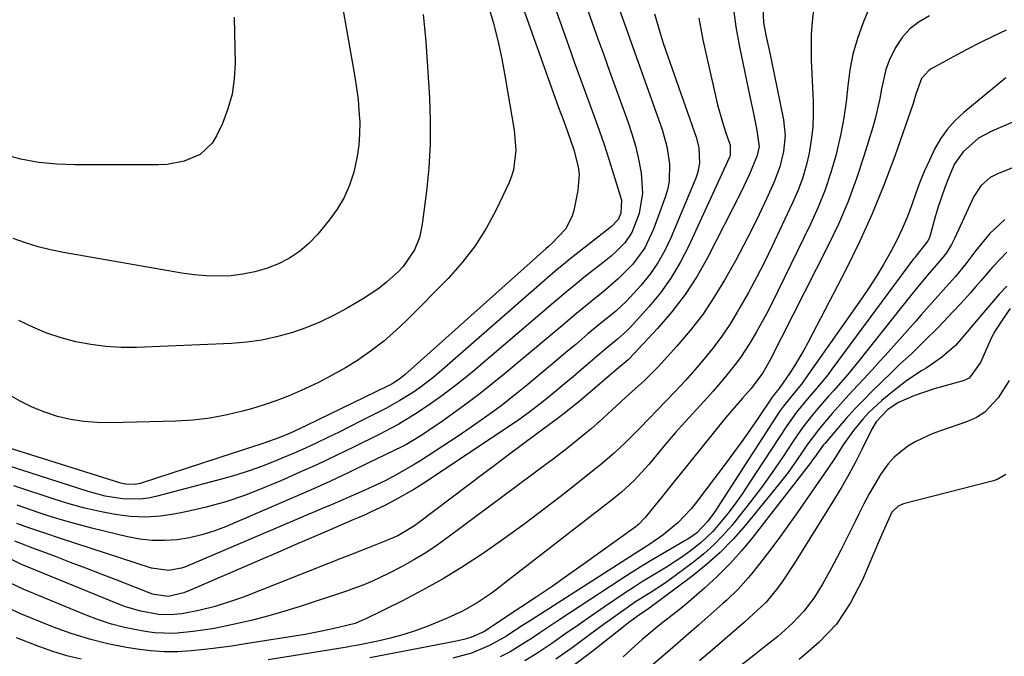
# Model space of a CAD drawing. Units: inches. Extents: x 1841368 to 1846631, y 431670 to 437010.
# Drawn here: x 1844108 to 1844332, y 432275 to 432419 of the extents above; entities that cross this region are included whole.
import ezdxf

# ---------------------------------------------------------------- set-up
doc = ezdxf.new("R2010")
doc.units = ezdxf.units.IN
doc.header["$MEASUREMENT"] = 0
doc.layers.add('7', color=7, linetype='Continuous')
doc.layers.add('8', color=7, linetype='Continuous')

msp = doc.modelspace()

# ---------------------------------------------------------------- linework, layer by layer
at = {"layer": '7', "color": 18}
for points in [[(1844179.76, 432434.34, 1816), (1844184.65, 432406.34, 1816), (1844185.05, 432403.77, 1816), (1844185.38, 432401.19, 1816), (1844185.6, 432398.6, 1816), (1844185.76, 432396, 1816), (1844185.75, 432393.41, 1816), (1844185.59, 432390.84, 1816), (1844185.21, 432388.29, 1816), (1844184.67, 432385.75, 1816), (1844184.4, 432384.7, 1816), (1844183.43, 432381.74, 1816), (1844182.21, 432378.91, 1816), (1844180.64, 432376.26, 1816), (1844178.83, 432373.74, 1816), (1844176.16, 432370.5, 1816), (1844174.22, 432368.45, 1816), (1844172.11, 432366.62, 1816), (1844169.77, 432365.1, 1816), (1844167.27, 432363.8, 1816), (1844164.56, 432362.77, 1816), (1844161.91, 432361.98, 1816), (1844159.2, 432361.46, 1816), (1844156.44, 432361.13, 1816), (1844153.65, 432361.04, 1816), (1844150.87, 432361.09, 1816), (1844148.1, 432361.34, 1816), (1844145.34, 432361.72, 1816), (1844118.41, 432366.43, 1816), (1844115.51, 432367.03, 1816), (1844112.64, 432367.73, 1816), (1844109.82, 432368.6, 1816), (1844107.02, 432369.57, 1816)], [(1844227.81, 432428.71, 1808), (1844233.28, 432413.22, 1808), (1844234.61, 432409.5, 1808), (1844235.94, 432405.78, 1808), (1844237.3, 432402.07, 1808), (1844238.66, 432398.37, 1808), (1844240.16, 432394.25, 1808), (1844241.32, 432390.93, 1808), (1844242.42, 432387.6, 1808), (1844243.48, 432384.25, 1808), (1844245.06, 432379.1, 1808), (1844245.24, 432378.31, 1808), (1844245.1, 432375.37, 1808), (1844244.48, 432373.92, 1808), (1844243.01, 432372.35, 1808), (1844242.59, 432372.01, 1808), (1844233.2, 432364.63, 1808), (1844232.59, 432364.15, 1808), (1844230.22, 432362.18, 1808), (1844228.47, 432360.67, 1808), (1844203.79, 432339.13, 1808), (1844202.39, 432337.96, 1808), (1844199.48, 432335.73, 1808), (1844197.98, 432334.69, 1808), (1844194.87, 432332.74, 1808), (1844191.67, 432330.97, 1808), (1844188.64, 432329.41, 1808), (1844186.13, 432328.12, 1808), (1844183.61, 432326.85, 1808), (1844181.08, 432325.6, 1808), (1844178.55, 432324.35, 1808), (1844176.01, 432323.14, 1808), (1844173.45, 432321.96, 1808), (1844170.87, 432320.82, 1808), (1844168.28, 432319.71, 1808), (1844167.21, 432319.25, 1808), (1844164.05, 432318, 1808), (1844160.86, 432316.84, 1808), (1844157.62, 432315.82, 1808), (1844154.35, 432314.88, 1808), (1844139.69, 432310.99, 1808), (1844137.75, 432310.59, 1808), (1844135.79, 432310.33, 1808), (1844131.84, 432310.39, 1808), (1844127.91, 432311.02, 1808), (1844124.06, 432312.05, 1808), (1844106.41, 432317.75, 1808)], [(1844303.31, 432426.37, 1792), (1844300.12, 432418.49, 1792), (1844298.9, 432415.03, 1792), (1844297.89, 432411.52, 1792), (1844297.2, 432407.93, 1792), (1844296.73, 432404.29, 1792), (1844296.33, 432400.63, 1792), (1844295.82, 432396.99, 1792), (1844295.13, 432393.37, 1792), (1844294.32, 432389.78, 1792), (1844294.05, 432388.7, 1792), (1844292.89, 432384.63, 1792), (1844291.57, 432380.62, 1792), (1844289.99, 432376.7, 1792), (1844288.25, 432372.84, 1792), (1844279.26, 432354.53, 1792), (1844278.21, 432352.47, 1792), (1844275.99, 432348.4, 1792), (1844274.45, 432345.8, 1792), (1844272.31, 432342.52, 1792), (1844271.14, 432340.94, 1792), (1844268.68, 432337.89, 1792), (1844266.11, 432334.92, 1792), (1844264.8, 432333.46, 1792), (1844258.91, 432327, 1792), (1844257.55, 432325.48, 1792), (1844254.89, 432322.4, 1792), (1844253.59, 432320.83, 1792), (1844251.45, 432318.22, 1792), (1844248.17, 432314.58, 1792), (1844245.27, 432311.95, 1792), (1844243.21, 432310.27, 1792), (1844218.69, 432291.22, 1792), (1844217.16, 432290.06, 1792), (1844215.61, 432288.93, 1792), (1844212.43, 432286.78, 1792), (1844209.13, 432284.86, 1792), (1844205.65, 432283.26, 1792), (1844201.1, 432281.43, 1792), (1844198.35, 432280.42, 1792), (1844195.58, 432279.5, 1792), (1844192.76, 432278.75, 1792), (1844189.91, 432278.09, 1792), (1844185.43, 432277.19, 1792), (1844183.53, 432276.84, 1792), (1844182.9, 432276.73, 1792), (1844164.92, 432273.86, 1792)], [(1844270.68, 432422.28, 1798), (1844271.26, 432417.69, 1798), (1844272.06, 432413.12, 1798), (1844274.55, 432401.46, 1798), (1844274.91, 432399.74, 1798), (1844275.27, 432398.02, 1798), (1844275.98, 432394.59, 1798), (1844276.53, 432390.48, 1798), (1844276.12, 432388.48, 1798), (1844274.38, 432384.23, 1798), (1844272.4, 432380.08, 1798), (1844264.9, 432365.38, 1798), (1844262.44, 432361.03, 1798), (1844259.75, 432356.84, 1798), (1844256.71, 432352.9, 1798), (1844253.43, 432349.11, 1798), (1844246.98, 432342.27, 1798), (1844246.76, 432342.04, 1798), (1844245.78, 432341.2, 1798), (1844245.04, 432340.58, 1798), (1844236.6, 432333.35, 1798), (1844236.01, 432332.85, 1798), (1844234.81, 432331.84, 1798), (1844231.96, 432329.57, 1798), (1844230.93, 432328.81, 1798), (1844225.72, 432324.96, 1798), (1844222.78, 432322.77, 1798), (1844219.84, 432320.58, 1798), (1844216.91, 432318.38, 1798), (1844213.98, 432316.17, 1798), (1844199.14, 432304.93, 1798), (1844198.24, 432304.28, 1798), (1844194.4, 432302.04, 1798), (1844191.35, 432300.69, 1798), (1844187.56, 432299.2, 1798), (1844183.64, 432297.67, 1798), (1844181.69, 432296.9, 1798), (1844159.09, 432288.03, 1798), (1844157.06, 432287.28, 1798), (1844152.94, 432285.97, 1798), (1844149.22, 432285.01, 1798), (1844145.32, 432284.27, 1798), (1844142.69, 432284.04, 1798), (1844140.06, 432284.14, 1798), (1844136, 432284.87, 1798), (1844132.51, 432285.89, 1798), (1844130.81, 432286.52, 1798), (1844108.74, 432295.57, 1798), (1844104.93, 432297.45, 1798)], [(1844214.91, 432422.88, 1812), (1844216.07, 432418.75, 1812), (1844217.14, 432414.61, 1812), (1844218.04, 432410.42, 1812), (1844218.84, 432406.21, 1812), (1844220.9, 432394.22, 1812), (1844221.26, 432389.68, 1812), (1844220.73, 432385.18, 1812), (1844220.27, 432383.74, 1812), (1844219.71, 432382.34, 1812), (1844216.86, 432376.27, 1812), (1844214.58, 432372, 1812), (1844212.04, 432367.92, 1812), (1844209.08, 432364.12, 1812), (1844205.86, 432360.5, 1812), (1844196.48, 432351.01, 1812), (1844193.93, 432348.58, 1812), (1844191.27, 432346.27, 1812), (1844188.47, 432344.14, 1812), (1844185.58, 432342.12, 1812), (1844185.47, 432342.05, 1812), (1844182.52, 432340.23, 1812), (1844179.51, 432338.5, 1812), (1844176.43, 432336.9, 1812), (1844172.47, 432335.03, 1812), (1844169.7, 432333.85, 1812), (1844166.89, 432332.76, 1812), (1844164.04, 432331.79, 1812), (1844161.15, 432330.91, 1812), (1844159.4, 432330.41, 1812), (1844155.6, 432329.49, 1812), (1844151.77, 432328.76, 1812), (1844147.89, 432328.32, 1812), (1844143.98, 432328.08, 1812), (1844129.14, 432327.7, 1812), (1844126.08, 432327.76, 1812), (1844123.05, 432327.99, 1812), (1844120.04, 432328.49, 1812), (1844117.06, 432329.17, 1812), (1844114.15, 432330.11, 1812), (1844111.32, 432331.22, 1812), (1844108.6, 432332.6, 1812), (1844105.96, 432334.14, 1812)], [(1844277.34, 432423.56, 1796), (1844277.58, 432418.68, 1796), (1844278.11, 432415.84, 1796), (1844279.04, 432411.39, 1796), (1844279.5, 432409.17, 1796), (1844279.95, 432406.94, 1796), (1844282.07, 432396.55, 1796), (1844282.45, 432392.97, 1796), (1844282.13, 432389.38, 1796), (1844281.25, 432385.86, 1796), (1844279.96, 432382.46, 1796), (1844278.23, 432378.61, 1796), (1844276.57, 432375.04, 1796), (1844274.85, 432371.5, 1796), (1844273.04, 432368.01, 1796), (1844271.16, 432364.55, 1796), (1844268.7, 432360.13, 1796), (1844266.3, 432356.16, 1796), (1844263.73, 432352.31, 1796), (1844260.89, 432348.65, 1796), (1844257.87, 432345.11, 1796), (1844253.5, 432340.35, 1796), (1844250.48, 432337.32, 1796), (1844248.35, 432335.41, 1796), (1844246.23, 432333.5, 1796), (1844245.18, 432332.53, 1796), (1844240.14, 432327.84, 1796), (1844239.78, 432327.51, 1796), (1844238.31, 432326.24, 1796), (1844237.18, 432325.31, 1796), (1844234.68, 432323.31, 1796), (1844233.05, 432322.01, 1796), (1844229.75, 432319.46, 1796), (1844228.08, 432318.2, 1796), (1844205.88, 432301.68, 1796), (1844203.35, 432299.88, 1796), (1844200.76, 432298.17, 1796), (1844198.1, 432296.58, 1796), (1844195.38, 432295.07, 1796), (1844192.12, 432293.36, 1796), (1844188.69, 432291.71, 1796), (1844186.34, 432290.75, 1796), (1844183.96, 432289.87, 1796), (1844182.76, 432289.46, 1796), (1844172.44, 432286.03, 1796), (1844168.78, 432284.88, 1796), (1844165.1, 432283.82, 1796), (1844161.39, 432282.87, 1796), (1844157.66, 432282.01, 1796), (1844154.49, 432281.34, 1796), (1844152.31, 432280.91, 1796), (1844147.94, 432280.23, 1796), (1844143.54, 432279.85, 1796), (1844139.15, 432280, 1796), (1844136.97, 432280.29, 1796), (1844132.29, 432281.2, 1796), (1844129.33, 432281.94, 1796), (1844126.42, 432282.89, 1796), (1844123.56, 432283.96, 1796), (1844109.26, 432289.86, 1796), (1844106.2, 432291.36, 1796)], [(1844237.31, 432422.31, 1806), (1844238.6, 432418.64, 1806), (1844239.9, 432414.98, 1806), (1844241.22, 432411.32, 1806), (1844242.54, 432407.66, 1806), (1844246.77, 432395.97, 1806), (1844247.65, 432393.35, 1806), (1844248.43, 432390.69, 1806), (1844249.08, 432388.01, 1806), (1844249.78, 432384.48, 1806), (1844250.05, 432379.86, 1806), (1844249.26, 432375.31, 1806), (1844247.64, 432370.94, 1806), (1844246, 432368.62, 1806), (1844243.98, 432366.55, 1806), (1844242.9, 432365.59, 1806), (1844241.79, 432364.67, 1806), (1844236.73, 432360.7, 1806), (1844234.72, 432359.09, 1806), (1844232.75, 432357.45, 1806), (1844229.82, 432354.96, 1806), (1844228.84, 432354.12, 1806), (1844211.69, 432339.53, 1806), (1844209.31, 432337.57, 1806), (1844206.89, 432335.66, 1806), (1844204.41, 432333.83, 1806), (1844201.89, 432332.05, 1806), (1844198.79, 432329.94, 1806), (1844194.66, 432327.39, 1806), (1844191.45, 432325.69, 1806), (1844190.36, 432325.14, 1806), (1844184.37, 432322.17, 1806), (1844180.27, 432320.18, 1806), (1844176.15, 432318.24, 1806), (1844172, 432316.37, 1806), (1844167.82, 432314.54, 1806), (1844164.15, 432312.97, 1806), (1844159.78, 432311.27, 1806), (1844155.35, 432309.75, 1806), (1844150.84, 432308.51, 1806), (1844146.27, 432307.46, 1806), (1844143.93, 432307, 1806), (1844140.49, 432306.51, 1806), (1844137.04, 432306.28, 1806), (1844133.59, 432306.43, 1806), (1844130.14, 432306.83, 1806), (1844126.71, 432307.51, 1806), (1844123.29, 432308.29, 1806), (1844119.92, 432309.21, 1806), (1844116.57, 432310.24, 1806), (1844107.14, 432313.37, 1806)], [(1844244.76, 432421.76, 1804), (1844254.51, 432394.34, 1804), (1844255.61, 432390.5, 1804), (1844256.19, 432386.54, 1804), (1844256.09, 432382.59, 1804), (1844255.7, 432380.66, 1804), (1844255.14, 432378.75, 1804), (1844252.57, 432371.69, 1804), (1844250.58, 432367.5, 1804), (1844247.83, 432363.76, 1804), (1844244.55, 432360.41, 1804), (1844241.06, 432357.41, 1804), (1844238.85, 432355.67, 1804), (1844237.45, 432354.54, 1804), (1844234.69, 432352.23, 1804), (1844231.95, 432349.91, 1804), (1844229.19, 432347.6, 1804), (1844218.57, 432338.72, 1804), (1844215.89, 432336.53, 1804), (1844213.18, 432334.39, 1804), (1844210.42, 432332.31, 1804), (1844207.62, 432330.27, 1804), (1844204.05, 432327.72, 1804), (1844203.01, 432327, 1804), (1844199.85, 432324.91, 1804), (1844197.35, 432323.35, 1804), (1844196.23, 432322.73, 1804), (1844195.48, 432322.34, 1804), (1844187.62, 432318.49, 1804), (1844183.29, 432316.41, 1804), (1844178.94, 432314.38, 1804), (1844174.57, 432312.41, 1804), (1844170.17, 432310.48, 1804), (1844155.25, 432304.08, 1804), (1844152.57, 432303.07, 1804), (1844149.85, 432302.21, 1804), (1844147.07, 432301.58, 1804), (1844144.25, 432301.11, 1804), (1844141.4, 432300.92, 1804), (1844138.57, 432300.93, 1804), (1844135.75, 432301.25, 1804), (1844132.95, 432301.78, 1804), (1844124.86, 432303.77, 1804), (1844121.78, 432304.57, 1804), (1844118.71, 432305.42, 1804), (1844115.66, 432306.36, 1804), (1844112.64, 432307.35, 1804), (1844107.87, 432308.97, 1804)], [(1844288.93, 432421.69, 1794), (1844288.62, 432418.81, 1794), (1844288.41, 432415.93, 1794), (1844288.36, 432413.04, 1794), (1844288.41, 432410.14, 1794), (1844288.85, 432400.84, 1794), (1844288.88, 432397.86, 1794), (1844288.76, 432394.89, 1794), (1844288.42, 432391.93, 1794), (1844287.93, 432388.99, 1794), (1844287.22, 432386.09, 1794), (1844286.39, 432383.24, 1794), (1844285.35, 432380.45, 1794), (1844284.17, 432377.71, 1794), (1844279.45, 432367.71, 1794), (1844277.75, 432364.21, 1794), (1844275.98, 432360.74, 1794), (1844274.13, 432357.33, 1794), (1844272.21, 432353.94, 1794), (1844271.57, 432352.84, 1794), (1844269.87, 432350.07, 1794), (1844268.07, 432347.37, 1794), (1844266.13, 432344.77, 1794), (1844264.1, 432342.23, 1794), (1844261.97, 432339.77, 1794), (1844259.81, 432337.33, 1794), (1844257.6, 432334.94, 1794), (1844255.35, 432332.59, 1794), (1844249.49, 432326.57, 1794), (1844248.21, 432325.25, 1794), (1844246.29, 432323.27, 1794), (1844243.62, 432320.8, 1794), (1844240.51, 432318.16, 1794), (1844239.45, 432317.31, 1794), (1844232.35, 432311.67, 1794), (1844227.87, 432308.2, 1794), (1844223.35, 432304.78, 1794), (1844218.75, 432301.47, 1794), (1844214.11, 432298.21, 1794), (1844213.25, 432297.62, 1794), (1844208.94, 432294.81, 1794), (1844204.56, 432292.13, 1794), (1844200.07, 432289.63, 1794), (1844195.51, 432287.27, 1794), (1844187.01, 432283.09, 1794), (1844186.26, 432282.74, 1794), (1844184.73, 432282.12, 1794), (1844180.96, 432281.16, 1794), (1844177.17, 432280.31, 1794), (1844173.35, 432279.62, 1794), (1844159.79, 432277.44, 1794), (1844156.72, 432276.97, 1794), (1844153.65, 432276.54, 1794), (1844150.57, 432276.17, 1794), (1844147.48, 432275.84, 1794), (1844144.4, 432275.65, 1794), (1844141.31, 432275.63, 1794), (1844138.24, 432275.85, 1794), (1844135.17, 432276.23, 1794), (1844132.75, 432276.63, 1794), (1844128.51, 432277.47, 1794), (1844124.32, 432278.49, 1794), (1844120.21, 432279.79, 1794), (1844116.15, 432281.27, 1794), (1844108.5, 432284.35, 1794), (1844106.12, 432285.49, 1794)], [(1844157.23, 432419.93, 1818), (1844157.43, 432409.37, 1818), (1844157.26, 432405.85, 1818), (1844156.77, 432402.4, 1818), (1844155.81, 432399.04, 1818), (1844154.54, 432395.76, 1818), (1844153.21, 432392.93, 1818), (1844152.19, 432391.29, 1818), (1844149.48, 432388.72, 1818), (1844145.89, 432387.17, 1818), (1844142.01, 432386.43, 1818), (1844140.03, 432386.32, 1818), (1844123.09, 432386.33, 1818), (1844121.02, 432386.36, 1818), (1844116.88, 432386.52, 1818), (1844112.76, 432386.89, 1818), (1844108.71, 432387.64, 1818), (1844106.46, 432388.23, 1818)], [(1844252.74, 432420.69, 1802), (1844254.04, 432416.23, 1802), (1844254.77, 432414.02, 1802), (1844262.23, 432392.63, 1802), (1844262.83, 432390.31, 1802), (1844262.98, 432386.74, 1802), (1844262.53, 432384.42, 1802), (1844262.14, 432383.29, 1802), (1844256.5, 432369.75, 1802), (1844255.11, 432366.83, 1802), (1844253.54, 432364.04, 1802), (1844251.69, 432361.42, 1802), (1844249.66, 432358.92, 1802), (1844246.38, 432355.34, 1802), (1844243.98, 432353.1, 1802), (1844240.15, 432350, 1802), (1844237.63, 432347.89, 1802), (1844234.86, 432345.53, 1802), (1844233.1, 432344.04, 1802), (1844229.56, 432341.07, 1802), (1844223.52, 432336.03, 1802), (1844221.66, 432334.52, 1802), (1844217.9, 432331.57, 1802), (1844215.98, 432330.14, 1802), (1844212.09, 432327.36, 1802), (1844208.12, 432324.69, 1802), (1844199.4, 432318.99, 1802), (1844198.12, 432318.19, 1802), (1844194.2, 432315.92, 1802), (1844191.52, 432314.54, 1802), (1844188.78, 432313.26, 1802), (1844186.74, 432312.34, 1802), (1844184.34, 432311.28, 1802), (1844181.93, 432310.22, 1802), (1844179.52, 432309.17, 1802), (1844177.1, 432308.14, 1802), (1844146.15, 432294.99, 1802), (1844145.23, 432294.65, 1802), (1844142.33, 432294.13, 1802), (1844138.45, 432294.66, 1802), (1844117.78, 432301.39, 1802), (1844114.16, 432302.59, 1802), (1844110.57, 432303.84, 1802), (1844107.79, 432304.83, 1802)], [(1844200.2, 432420.52, 1814), (1844200.52, 432417.45, 1814), (1844200.78, 432414.37, 1814), (1844201.6, 432401.66, 1814), (1844201.79, 432396.33, 1814), (1844201.78, 432391, 1814), (1844201.46, 432385.68, 1814), (1844200.93, 432380.37, 1814), (1844199.96, 432372.82, 1814), (1844199.32, 432369.83, 1814), (1844198.22, 432366.99, 1814), (1844195.67, 432363.21, 1814), (1844194.61, 432362.11, 1814), (1844191.89, 432359.66, 1814), (1844190.14, 432358.26, 1814), (1844186.4, 432355.78, 1814), (1844182.89, 432353.72, 1814), (1844179.84, 432352.06, 1814), (1844176.72, 432350.55, 1814), (1844173.51, 432349.26, 1814), (1844170.23, 432348.12, 1814), (1844166.88, 432347.22, 1814), (1844163.5, 432346.5, 1814), (1844160.08, 432346.04, 1814), (1844156.62, 432345.76, 1814), (1844135, 432344.84, 1814), (1844131.53, 432344.83, 1814), (1844128.09, 432345.01, 1814), (1844124.66, 432345.47, 1814), (1844121.26, 432346.12, 1814), (1844117.92, 432347.04, 1814), (1844114.63, 432348.11, 1814), (1844111.44, 432349.43, 1814), (1844108.3, 432350.92, 1814)], [(1844332.72, 432416.93, 1788), (1844329.71, 432415.52, 1788), (1844326.72, 432414.07, 1788), (1844323.77, 432412.56, 1788), (1844320.83, 432410.99, 1788), (1844315.8, 432408.25, 1788), (1844315.11, 432407.79, 1788), (1844313.48, 432405.98, 1788), (1844312.16, 432402.39, 1788), (1844311.54, 432400.31, 1788), (1844307.39, 432388.34, 1788), (1844304.93, 432381.74, 1788), (1844302.29, 432375.21, 1788), (1844299.36, 432368.81, 1788), (1844296.25, 432362.48, 1788), (1844287.69, 432346.02, 1788), (1844286.7, 432344.19, 1788), (1844284.58, 432340.64, 1788), (1844283.45, 432338.9, 1788), (1844281.26, 432335.69, 1788), (1844280.77, 432335.07, 1788), (1844279.98, 432334.12, 1788), (1844279.56, 432333.55, 1788), (1844276.25, 432328.66, 1788), (1844274.44, 432326.04, 1788), (1844272.6, 432323.44, 1788), (1844270.72, 432320.86, 1788), (1844268.82, 432318.3, 1788), (1844262, 432309.32, 1788), (1844261.08, 432308.17, 1788), (1844258.07, 432304.95, 1788), (1844254.68, 432302.14, 1788), (1844251.48, 432299.97, 1788), (1844248.18, 432297.82, 1788), (1844224.98, 432283, 1788), (1844222.2, 432281.22, 1788), (1844219.17, 432279.24, 1788), (1844215.29, 432277.05, 1788), (1844211.16, 432275.35, 1788), (1844206.96, 432274.19, 1788)], [(1844332.63, 432406.11, 1786), (1844323.1, 432398.23, 1786), (1844321.13, 432396.38, 1786), (1844319.33, 432394.4, 1786), (1844317.79, 432392.21, 1786), (1844316.43, 432389.88, 1786), (1844315.25, 432387.42, 1786), (1844314.13, 432384.94, 1786), (1844313.12, 432382.41, 1786), (1844312.17, 432379.86, 1786), (1844311.34, 432377.49, 1786), (1844310.26, 432374.62, 1786), (1844309.08, 432371.79, 1786), (1844307.76, 432369.03, 1786), (1844306.35, 432366.31, 1786), (1844304.83, 432363.65, 1786), (1844303.25, 432361.02, 1786), (1844301.58, 432358.44, 1786), (1844299.86, 432355.9, 1786), (1844287.21, 432337.89, 1786), (1844286.19, 432336.52, 1786), (1844284.97, 432335.06, 1786), (1844282.08, 432331.52, 1786), (1844281.64, 432330.9, 1786), (1844281.22, 432330.27, 1786), (1844266.38, 432307.41, 1786), (1844264.91, 432305.34, 1786), (1844262.35, 432302.65, 1786), (1844260.83, 432301.58, 1786), (1844260.18, 432301.17, 1786), (1844259.52, 432300.77, 1786), (1844255.47, 432298.43, 1786), (1844252.79, 432296.85, 1786), (1844250.13, 432295.25, 1786), (1844247.5, 432293.6, 1786), (1844244.89, 432291.92, 1786), (1844233.46, 432284.45, 1786), (1844231.22, 432282.97, 1786), (1844228.98, 432281.48, 1786), (1844226.74, 432279.98, 1786), (1844224.51, 432278.48, 1786), (1844224.2, 432278.27, 1786), (1844219.95, 432275.66, 1786), (1844217.73, 432274.52, 1786)], [(1844341.9, 432399.38, 1784), (1844329.43, 432394.02, 1784), (1844326.41, 432392.36, 1784), (1844322.91, 432389.28, 1784), (1844320.95, 432386.55, 1784), (1844319.59, 432383.34, 1784), (1844318.77, 432381.17, 1784), (1844317.28, 432376.77, 1784), (1844316.61, 432374.55, 1784), (1844315.25, 432369.77, 1784), (1844314.9, 432369.03, 1784), (1844311.92, 432365.31, 1784), (1844311.65, 432364.95, 1784), (1844293.12, 432339.87, 1784), (1844292.24, 432338.71, 1784), (1844289.45, 432335.33, 1784), (1844287.54, 432333.13, 1784), (1844285.09, 432330.14, 1784), (1844282.85, 432327, 1784), (1844274.18, 432313.73, 1784), (1844272.75, 432311.61, 1784), (1844271.27, 432309.53, 1784), (1844269.73, 432307.49, 1784), (1844267.2, 432304.34, 1784), (1844266, 432302.98, 1784), (1844263.39, 432300.49, 1784), (1844260.98, 432298.61, 1784), (1844259.19, 432297.32, 1784), (1844255.51, 432294.9, 1784), (1844253.61, 432293.76, 1784), (1844249.83, 432291.48, 1784), (1844247.98, 432290.28, 1784), (1844246.14, 432289.06, 1784), (1844241.44, 432285.87, 1784), (1844238.42, 432283.81, 1784), (1844235.4, 432281.74, 1784), (1844232.41, 432279.64, 1784), (1844229.42, 432277.53, 1784), (1844226.26, 432275.43, 1784), (1844223.27, 432273.62, 1784)], [(1844346.08, 432390.37, 1782), (1844330.77, 432384.32, 1782), (1844329.07, 432383.44, 1782), (1844326.94, 432381.55, 1782), (1844325.39, 432379.15, 1782), (1844321, 432369.6, 1782), (1844320.32, 432368.25, 1782), (1844319.13, 432366.33, 1782), (1844317.72, 432364.56, 1782), (1844315.27, 432361.78, 1782), (1844312.95, 432359, 1782), (1844310.68, 432356.19, 1782), (1844299.3, 432341.86, 1782), (1844296.64, 432338.63, 1782), (1844293.51, 432335.07, 1782), (1844292.3, 432333.72, 1782), (1844289.92, 432330.98, 1782), (1844288.76, 432329.58, 1782), (1844286.53, 432326.73, 1782), (1844284.45, 432323.75, 1782), (1844281.87, 432319.84, 1782), (1844279.54, 432316.41, 1782), (1844277.13, 432313.03, 1782), (1844274.62, 432309.72, 1782), (1844272.04, 432306.47, 1782), (1844270.33, 432304.38, 1782), (1844268.33, 432302.11, 1782), (1844266.23, 432299.95, 1782), (1844263.97, 432297.94, 1782), (1844261.62, 432296.05, 1782), (1844256.11, 432291.95, 1782), (1844255.05, 432291.19, 1782), (1844251.76, 432289.08, 1782), (1844248.44, 432287, 1782), (1844247.36, 432286.25, 1782), (1844243.42, 432283.44, 1782), (1844241.4, 432281.99, 1782), (1844237.4, 432279.04, 1782), (1844234.09, 432276.56, 1782), (1844230.38, 432273.99, 1782)], [(1844332.83, 432366.49, 1778), (1844329.58, 432363.05, 1778), (1844326.95, 432359.97, 1778), (1844325.77, 432358.62, 1778), (1844324.57, 432357.27, 1778), (1844322.34, 432354.78, 1778), (1844320.7, 432352.98, 1778), (1844317.35, 432349.46, 1778), (1844313.94, 432346.07, 1778), (1844311.24, 432343.48, 1778), (1844308.5, 432340.93, 1778), (1844307.59, 432340.07, 1778), (1844306.7, 432339.2, 1778), (1844302.26, 432334.86, 1778), (1844300.25, 432332.84, 1778), (1844298.27, 432330.77, 1778), (1844296.34, 432328.66, 1778), (1844294.46, 432326.5, 1778), (1844291.54, 432323.09, 1778), (1844291.15, 432322.61, 1778), (1844289.14, 432319.84, 1778), (1844288.72, 432319.27, 1778), (1844288.29, 432318.71, 1778), (1844275.11, 432301.72, 1778), (1844272.57, 432298.62, 1778), (1844269.9, 432295.64, 1778), (1844267.07, 432292.81, 1778), (1844264.12, 432290.1, 1778), (1844261.16, 432287.53, 1778), (1844259.59, 432286.2, 1778), (1844258, 432284.89, 1778), (1844254.75, 432282.37, 1778), (1844253.12, 432281.11, 1778), (1844249.98, 432278.46, 1778), (1844248.46, 432277.08, 1778), (1844245.67, 432274.53, 1778)], [(1844332.87, 432358.76, 1776), (1844331.19, 432357, 1776), (1844327.99, 432353.33, 1776), (1844323.04, 432347.36, 1776), (1844321.16, 432345.29, 1776), (1844318, 432342.51, 1776), (1844314.53, 432340.12, 1776), (1844313.49, 432339.49, 1776), (1844310.13, 432337.28, 1776), (1844306.95, 432334.82, 1776), (1844304.46, 432332.75, 1776), (1844301.52, 432330.03, 1776), (1844300.17, 432328.56, 1776), (1844298.04, 432325.99, 1776), (1844295.69, 432322.73, 1776), (1844293.54, 432319.32, 1776), (1844292.79, 432318.2, 1776), (1844292.04, 432317.09, 1776), (1844285.22, 432307.21, 1776), (1844283.34, 432304.55, 1776), (1844281.43, 432301.91, 1776), (1844279.46, 432299.31, 1776), (1844277.46, 432296.73, 1776), (1844274.88, 432293.47, 1776), (1844274.13, 432292.56, 1776), (1844271.77, 432289.9, 1776), (1844269.22, 432287.42, 1776), (1844268.34, 432286.63, 1776), (1844262.88, 432281.82, 1776), (1844259.3, 432278.68, 1776), (1844255.72, 432275.55, 1776), (1844252.13, 432272.43, 1776)], [(1844333.66, 432353.69, 1774), (1844332.23, 432351.72, 1774), (1844330.2, 432348.57, 1774), (1844329.33, 432346.92, 1774), (1844328.53, 432345.22, 1774), (1844326.89, 432341.42, 1774), (1844324.28, 432337.86, 1774), (1844323.65, 432337.52, 1774), (1844322.96, 432337.26, 1774), (1844316.33, 432335.41, 1774), (1844311.76, 432333.86, 1774), (1844308.22, 432332.29, 1774), (1844305.81, 432330.74, 1774), (1844303.15, 432327.94, 1774), (1844302.17, 432326.23, 1774), (1844299.92, 432321.64, 1774), (1844298.47, 432318.77, 1774), (1844296.95, 432315.94, 1774), (1844295.35, 432313.15, 1774), (1844293.69, 432310.4, 1774), (1844284.57, 432295.81, 1774), (1844281.95, 432291.79, 1774), (1844280.76, 432290.08, 1774), (1844278.19, 432286.96, 1774), (1844275.24, 432284.17, 1774), (1844274.23, 432283.27, 1774), (1844273.21, 432282.38, 1774), (1844265.98, 432276.12, 1774), (1844263.03, 432273.61, 1774)], [(1844333.37, 432337.3, 1772), (1844330.86, 432333.38, 1772), (1844327.85, 432330.09, 1772), (1844325.98, 432328.91, 1772), (1844323.92, 432327.97, 1772), (1844317.82, 432325.9, 1772), (1844315.9, 432325.18, 1772), (1844312.19, 432323.43, 1772), (1844310.4, 432322.41, 1772), (1844307.22, 432319.91, 1772), (1844305.89, 432318.4, 1772), (1844304.16, 432315.93, 1772), (1844302.84, 432313.76, 1772), (1844301.56, 432311.55, 1772), (1844300.37, 432309.3, 1772), (1844299.22, 432307.03, 1772), (1844298.31, 432305.15, 1772), (1844296.73, 432301.93, 1772), (1844295.1, 432298.73, 1772), (1844293.43, 432295.56, 1772), (1844291.72, 432292.4, 1772), (1844290.99, 432291.06, 1772), (1844288.98, 432287.87, 1772), (1844286.74, 432284.87, 1772), (1844284.17, 432282.16, 1772), (1844280.79, 432279.16, 1772), (1844278.11, 432277.02, 1772), (1844275.42, 432274.9, 1772), (1844272.71, 432272.8, 1772)], [(1844122.41, 432273.97, 1792), (1844119.16, 432274.74, 1792), (1844115.97, 432275.71, 1792), (1844112.82, 432276.83, 1792), (1844107.75, 432278.82, 1792)]]:
    msp.add_polyline3d(points, dxfattribs=at)
at = {"layer": '8', "color": 18}
for points in [[(1844220.59, 432428.63, 1810), (1844230.99, 432399.37, 1810), (1844231.98, 432396.63, 1810), (1844232.99, 432393.9, 1810), (1844234.43, 432389.77, 1810), (1844235.45, 432385.89, 1810), (1844235.66, 432384.11, 1810), (1844235.38, 432380.53, 1810), (1844234.46, 432375.99, 1810), (1844234.01, 432374.48, 1810), (1844232.55, 432371.75, 1810), (1844229.44, 432368.43, 1810), (1844228.67, 432367.74, 1810), (1844228.09, 432367.24, 1810), (1844196.11, 432338.7, 1810), (1844195.65, 432338.3, 1810), (1844194.68, 432337.56, 1810), (1844193.13, 432336.58, 1810), (1844192.59, 432336.28, 1810), (1844192.05, 432336.01, 1810), (1844176.33, 432328.34, 1810), (1844173.54, 432326.99, 1810), (1844169.79, 432325.27, 1810), (1844167.38, 432324.28, 1810), (1844163.94, 432323.05, 1810), (1844135.87, 432313.89, 1810), (1844134.79, 432313.65, 1810), (1844132.58, 432313.73, 1810), (1844132.04, 432313.85, 1810), (1844131.5, 432313.99, 1810), (1844105.67, 432322.12, 1810)], [(1844262.88, 432419.68, 1800), (1844263.79, 432414.75, 1800), (1844266.62, 432401.99, 1800), (1844267.1, 432399.98, 1800), (1844268.21, 432396.01, 1800), (1844268.84, 432394.05, 1800), (1844269.94, 432390.81, 1800), (1844269.94, 432388.41, 1800), (1844269.81, 432388.08, 1800), (1844260.5, 432367.76, 1800), (1844258.61, 432364.1, 1800), (1844256.52, 432360.57, 1800), (1844254.11, 432357.26, 1800), (1844251.49, 432354.08, 1800), (1844247.24, 432349.39, 1800), (1844246.57, 432348.68, 1800), (1844244.38, 432346.72, 1800), (1844241.34, 432344.23, 1800), (1844238.14, 432341.48, 1800), (1844236.2, 432339.83, 1800), (1844234.25, 432338.18, 1800), (1844232.3, 432336.54, 1800), (1844230.34, 432334.91, 1800), (1844227.48, 432332.56, 1800), (1844224.17, 432329.99, 1800), (1844221.91, 432328.35, 1800), (1844219.6, 432326.77, 1800), (1844200.11, 432313.85, 1800), (1844198.04, 432312.53, 1800), (1844193.78, 432310.11, 1800), (1844191.6, 432308.99, 1800), (1844188.24, 432307.37, 1800), (1844187.17, 432306.88, 1800), (1844185.53, 432306.21, 1800), (1844184.44, 432305.75, 1800), (1844183.9, 432305.52, 1800), (1844177.86, 432302.88, 1800), (1844174.31, 432301.33, 1800), (1844170.75, 432299.78, 1800), (1844167.18, 432298.24, 1800), (1844163.62, 432296.7, 1800), (1844147.09, 432289.59, 1800), (1844145.8, 432289.09, 1800), (1844142.26, 432288.25, 1800), (1844139.06, 432288.65, 1800), (1844138.49, 432288.83, 1800), (1844137.93, 432289.03, 1800), (1844130.4, 432291.98, 1800), (1844126.96, 432293.32, 1800), (1844123.51, 432294.65, 1800), (1844120.06, 432295.97, 1800), (1844116.61, 432297.28, 1800), (1844110.87, 432299.44, 1800), (1844109.7, 432299.89, 1800), (1844107.36, 432300.78, 1800)], [(1844315.26, 432420.22, 1790), (1844312.92, 432418.87, 1790), (1844310.82, 432417.26, 1790), (1844309.08, 432415.27, 1790), (1844307.59, 432413.01, 1790), (1844306.15, 432410.04, 1790), (1844305.36, 432407.97, 1790), (1844304.34, 432403.64, 1790), (1844303.97, 432401.43, 1790), (1844303, 432397.06, 1790), (1844302.4, 432394.9, 1790), (1844300.47, 432388.5, 1790), (1844298.73, 432383.2, 1790), (1844296.8, 432377.98, 1790), (1844294.59, 432372.87, 1790), (1844292.2, 432367.83, 1790), (1844279.01, 432341.87, 1790), (1844277.41, 432339.04, 1790), (1844274.76, 432335.5, 1790), (1844272.79, 432333.3, 1790), (1844269.89, 432329.95, 1790), (1844268.95, 432328.8, 1790), (1844258.33, 432315.66, 1790), (1844256.98, 432313.98, 1790), (1844254.27, 432310.63, 1790), (1844252.92, 432308.95, 1790), (1844250.68, 432306.17, 1790), (1844249.15, 432304.59, 1790), (1844248.87, 432304.36, 1790), (1844248.57, 432304.14, 1790), (1844236.54, 432295.49, 1790), (1844233.02, 432292.99, 1790), (1844229.48, 432290.52, 1790), (1844225.91, 432288.09, 1790), (1844222.32, 432285.69, 1790), (1844216.02, 432281.53, 1790), (1844215.11, 432280.93, 1790), (1844214.1, 432280.28, 1790), (1844211.04, 432278.88, 1790), (1844209.44, 432278.47, 1790), (1844208.05, 432278.17, 1790), (1844207.35, 432278.02, 1790), (1844188.1, 432274.26, 1790)], [(1844332.43, 432373.94, 1780), (1844328.95, 432370.64, 1780), (1844325.84, 432366.87, 1780), (1844323.57, 432363.85, 1780), (1844321.17, 432360.95, 1780), (1844319.69, 432359.29, 1780), (1844317.18, 432356.47, 1780), (1844315.92, 432355.06, 1780), (1844313.42, 432352.24, 1780), (1844312.17, 432350.83, 1780), (1844309.67, 432348.01, 1780), (1844305.96, 432343.85, 1780), (1844304.1, 432341.78, 1780), (1844302.23, 432339.73, 1780), (1844300.34, 432337.69, 1780), (1844297.83, 432335.02, 1780), (1844296.24, 432333.31, 1780), (1844293.13, 432329.81, 1780), (1844291.41, 432327.78, 1780), (1844290.04, 432326.09, 1780), (1844287.44, 432322.61, 1780), (1844286.2, 432320.82, 1780), (1844284.54, 432318.4, 1780), (1844283.13, 432316.43, 1780), (1844280.15, 432312.6, 1780), (1844273.45, 432304.41, 1780), (1844270.65, 432301.23, 1780), (1844267.71, 432298.21, 1780), (1844264.55, 432295.4, 1780), (1844261.25, 432292.75, 1780), (1844251.22, 432285.27, 1780), (1844249.21, 432283.97, 1780), (1844246.29, 432281.78, 1780), (1844245.72, 432281.33, 1780), (1844238.55, 432275.62, 1780), (1844234.28, 432272.49, 1780)], [(1844332.67, 432315.92, 1770), (1844330.81, 432314.91, 1770), (1844329.86, 432314.55, 1770), (1844328.89, 432314.25, 1770), (1844309.37, 432309.26, 1770), (1844308.17, 432308.76, 1770), (1844306.75, 432307.39, 1770), (1844304.73, 432303.03, 1770), (1844303.93, 432301.1, 1770), (1844300.08, 432291.98, 1770), (1844297.35, 432286.77, 1770), (1844294.13, 432281.96, 1770), (1844290.15, 432277.75, 1770), (1844285.68, 432273.94, 1770)]]:
    msp.add_polyline3d(points, dxfattribs=at)

doc.saveas('drawing.dxf')
